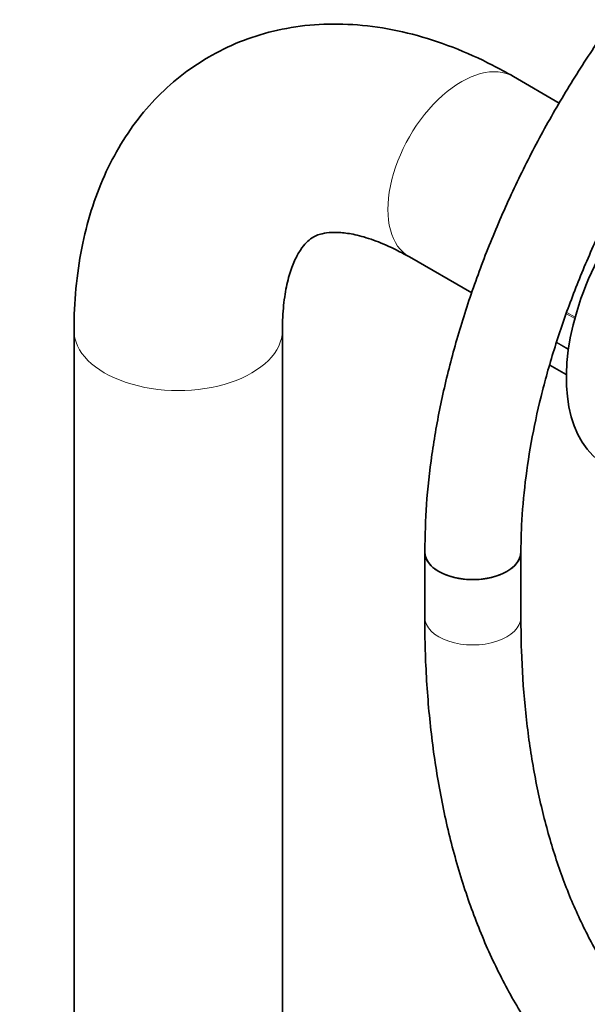
# Model space of a CAD drawing. Units: millimetres. Extents: x 0 to 2441, y 0 to 2739.
# Drawn here: x 1743 to 1814, y 725 to 847 of the extents above; entities that cross this region are included whole.
import ezdxf
from ezdxf import colors
from ezdxf.entities.mleader import LeaderData, LeaderLine
from ezdxf.math import Vec2, Vec3

# ---------------------------------------------------------------- set-up
doc = ezdxf.new("R2010")
doc.units = ezdxf.units.MM
doc.layers.add('DV6_Défaut', color=7, linetype='Continuous')
doc.layers.add('Défaut', color=7, linetype='Continuous')

# ---------------------------------------------------------------- blocks, each defined once
blk = doc.blocks.new('_DOT')
at = {"color": 0}
blk.add_line((0, 0), (-1, 0), dxfattribs=at)
at = {"color": 0, "const_width": 0.333}
blk.add_lwpolyline([(-0.1665, 0, 1), (0.1665, 0, 1)], format="xyb", close=True, dxfattribs=at)
blk = doc.blocks.new('SE5')
at = {"layer": 'DV6_Défaut', "color": 7, "linetype": 'Continuous', "lineweight": 35}
for p, q in [((1810.34, 837.07), (1804.64, 840.37)), ((1791.64, 817.85), (1799.41, 813.36)), ((1749.78, 808.69), (1749.78, 217.37)), ((1775.78, 217.25), (1775.78, 808.69)), ((1809.16, 804.36), (1811.22, 803.17)), ((1793.55, 781.05), (1793.55, 772.89)), ((1805.55, 772.89), (1805.55, 781.05))]:
    blk.add_line(p, q, dxfattribs=at)
at = {"layer": 'DV6_Défaut', "color": 7, "linetype": 'Continuous', "lineweight": 18}
for p, q in [((1812.27, 810.17), (1811.23, 810.77)), ((1811.28, 810.93), (1812.31, 810.33)), ((1811.47, 806.31), (1810, 807.17)), ((1810.02, 807.24), (1811.49, 806.4)), ((1809.17, 804.37), (1811.22, 803.18))]:
    blk.add_line(p, q, dxfattribs=at)
for centre, major_axis, start_param, end_param in [((1798.14, 829.11), (6.5, 11.26), 0, 3.141593), ((1762.78, 808.69), (13, 0), 3.139799, 6.283185), ((1762.78, 808.69), (13, 0), 0, 0.003823), ((1799.55, 772.89), (-6, 0), 0, 3.141593)]:
    blk.add_ellipse(centre, major_axis=major_axis, ratio=0.57735, start_param=start_param, end_param=end_param, dxfattribs=at)
at = {"layer": 'DV6_Défaut', "color": 7, "linetype": 'Continuous', "lineweight": 35}
for centre, major_axis, start_param, end_param in [((1828.19, 812.57), (12, 20.78), 0.785398, 3.141593), ((1799.55, 781.05), (-6, 0), 0, 3.141593), ((1799.55, 781.05), (6, 0), 3.142043, 6.28282)]:
    blk.add_ellipse(centre, major_axis=major_axis, ratio=0.57735, start_param=start_param, end_param=end_param, dxfattribs=at)
for points, knots in [([(1843.75, 874.39), (1843.09, 873.93), (1840.72, 872.23), (1836.78, 869.12), (1831.9, 864.74), (1827.2, 859.97), (1822.69, 854.84), (1818.41, 849.4), (1814.38, 843.67), (1810.63, 837.72), (1807.2, 831.57), (1804.1, 825.27), (1801.36, 818.87), (1799, 812.41), (1797.04, 805.95), (1795.49, 799.51), (1794.38, 793.19), (1793.68, 786.88), (1793.59, 783.2), (1793.55, 781.05)], [0, 0, 0, 0, 0.023682, 0.084971, 0.146185, 0.207316, 0.268369, 0.329357, 0.390298, 0.451212, 0.512118, 0.573036, 0.633982, 0.694979, 0.756046, 0.817205, 0.878474, 0.939866, 1, 1, 1, 1]), ([(1805.55, 781.05), (1805.56, 782.03), (1805.6, 784.48), (1805.96, 789.11), (1806.77, 794.66), (1808, 800.42), (1809.63, 806.27), (1811.65, 812.19), (1814.04, 818.09), (1816.78, 823.95), (1819.85, 829.69), (1823.23, 835.27), (1826.87, 840.63), (1830.75, 845.73), (1834.82, 850.52), (1839.05, 854.94), (1843.41, 858.99), (1847.8, 862.57), (1851.97, 865.54), (1854.37, 866.99), (1855.58, 867.71)], [0, 0, 0, 0, 0.030066, 0.087619, 0.145279, 0.203046, 0.260923, 0.3189, 0.376958, 0.435077, 0.493236, 0.551409, 0.609572, 0.667694, 0.725753, 0.783725, 0.841587, 0.89932, 0.956912, 1, 1, 1, 1]), ([(1804.64, 840.37), (1803.67, 840.91), (1801.33, 842.2), (1797.03, 844.13), (1792.05, 845.74), (1787.05, 846.72), (1782.17, 847.04), (1777.47, 846.69), (1773.03, 845.71), (1768.9, 844.14), (1765.13, 842.03), (1761.73, 839.43), (1758.72, 836.38), (1756.13, 832.9), (1753.95, 829.03), (1752.21, 824.78), (1750.9, 820.15), (1750.08, 815.27), (1749.8, 811.27), (1749.78, 809.2), (1749.78, 808.69)], [0, 0, 0, 0, 0.03522, 0.100062, 0.164813, 0.228659, 0.290974, 0.351368, 0.409818, 0.466628, 0.522298, 0.577416, 0.632422, 0.687905, 0.744412, 0.802368, 0.861992, 0.923235, 0.984056, 1, 1, 1, 1]), ([(1775.78, 808.69), (1775.79, 809.31), (1775.82, 810.83), (1776.08, 813.28), (1776.61, 815.63), (1777.3, 817.48), (1778.06, 818.82), (1778.8, 819.72), (1779.54, 820.31), (1780.32, 820.68), (1781.51, 820.92), (1782.97, 820.95), (1784.84, 820.68), (1787.08, 820.04), (1789.47, 819.04), (1790.93, 818.24), (1791.64, 817.85)], [0, 0, 0, 0, 0.037268, 0.107823, 0.17804, 0.248494, 0.320364, 0.396144, 0.481132, 0.590027, 0.668012, 0.739684, 0.807941, 0.88027, 0.951331, 1, 1, 1, 1]), ([(1793.55, 772.89), (1793.56, 771.37), (1793.6, 767.64), (1794.01, 761.05), (1794.92, 753.76), (1796.29, 746.71), (1798.1, 740.03), (1800.36, 733.72), (1803.05, 727.82), (1806.17, 722.36), (1809.68, 717.38), (1813.57, 712.88), (1817.82, 708.9), (1822.41, 705.44), (1827.3, 702.52), (1832.48, 700.14), (1837.92, 698.31), (1843.61, 697.03), (1849.53, 696.31), (1855.65, 696.16), (1861.96, 696.57), (1868.43, 697.55), (1875.03, 699.1), (1881.74, 701.21), (1888.48, 703.86), (1895.23, 707.02), (1899.26, 709.26), (1901.55, 710.54)], [0, 0, 0, 0, 0.02199, 0.063638, 0.105306, 0.146954, 0.188549, 0.230048, 0.271398, 0.312546, 0.353443, 0.394063, 0.434407, 0.474515, 0.514459, 0.554338, 0.594229, 0.634228, 0.67442, 0.714857, 0.755558, 0.796509, 0.837675, 0.879009, 0.920461, 0.961988, 1, 1, 1, 1]), ([(1895.55, 720.93), (1894.34, 720.24), (1891.37, 718.57), (1886, 715.89), (1879.89, 713.32), (1873.82, 711.25), (1867.91, 709.7), (1862.15, 708.69), (1856.56, 708.2), (1851.18, 708.24), (1846, 708.8), (1841.06, 709.9), (1836.34, 711.52), (1831.88, 713.69), (1827.7, 716.39), (1823.83, 719.62), (1820.28, 723.36), (1817.1, 727.58), (1814.28, 732.26), (1811.84, 737.38), (1809.79, 742.9), (1808.13, 748.82), (1806.86, 755.11), (1806.01, 761.7), (1805.6, 767.81), (1805.56, 771.35), (1805.55, 772.89)], [0, 0, 0, 0, 0.022289, 0.064769, 0.107235, 0.149704, 0.192205, 0.234782, 0.277498, 0.320431, 0.363669, 0.4073, 0.451378, 0.495887, 0.540703, 0.585564, 0.630178, 0.67439, 0.718161, 0.761534, 0.804595, 0.847432, 0.890123, 0.93273, 0.975296, 1, 1, 1, 1])]:
    blk.add_open_spline(points, degree=3, knots=knots, dxfattribs=at)

msp = doc.modelspace()

# ---------------------------------------------------------------- block references
at = {"layer": 'Défaut'}
msp.add_blockref('SE5', (0, 0), dxfattribs=at)

# ---------------------------------------------------------------- leaders
at = {"layer": 'Défaut', "color": 7, "linetype": 'Continuous', "lineweight": 18}
ml = msp.add_multileader_mtext('Standard', dxfattribs=at)
ml.set_content('{\\pxsm0.9;\\fSolid Edge ISO|b1||i0||c0|p34;\\W1.;17/09/2019\\P}', color=256)
ml.set_leader_properties()
ml.set_arrow_properties(name='DOT')
ml.build(insert=Vec2(0, 0))
ml.multileader.update_dxf_attribs({"leader_type": 0, "dogleg_length": 0, "arrow_head_size": 12})
ctx = ml.context
ctx.base_point, ctx.char_height, ctx.arrow_head_size, ctx.landing_gap_size = Vec3(2353.34, 2730.01), 12, 12, 4.2
notes = []
notes.append((ctx, [(0, (0, 0, 0), (0, 0), (1, 0), 1, [])]))
ctx.mtext.insert = Vec3(2355.34, 2736.13)
for ctx, leaders in notes:
    for number, flags, end, landing, length, lines in leaders:
        leader = LeaderData()
        leader.index, (leader.has_last_leader_line, leader.has_dogleg_vector, leader.attachment_direction) = number, flags
        leader.last_leader_point, leader.dogleg_vector, leader.dogleg_length = Vec3(end), Vec3(landing), length
        for number, points, colour, breaks in lines:
            line = LeaderLine()
            line.index, line.vertices, line.color, line.breaks = number, Vec3.list(points), colors.encode_raw_color(colour), breaks
            leader.lines.append(line)
        ctx.leaders.append(leader)

doc.saveas('drawing.dxf')
